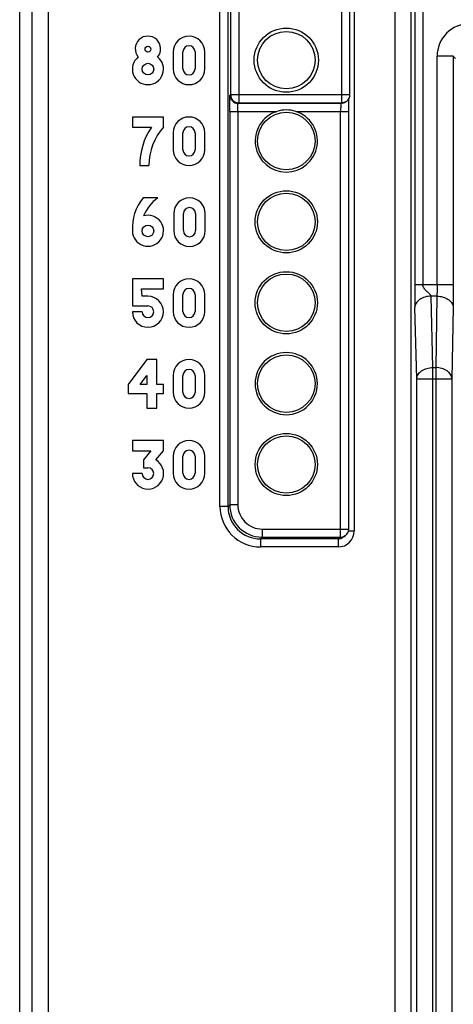
# Model space of a CAD drawing. Units: millimetres. Extents: x 0 to 420, y 0 to 297.
# Drawn here: x 208 to 213, y 204 to 215 of the extents above; entities that cross this region are included whole.
import ezdxf

# ---------------------------------------------------------------- set-up
doc = ezdxf.new("R2010")
doc.units = ezdxf.units.MM
doc.header["$LTSCALE"] = 23.1
doc.layers.get('0').update_dxf_attribs({"linetype": 'CONTINUOUS'})
for name, color, linetype in [('08_DRAFTS', 7, 'CONTINUOUS'), ('09_ROUNDS', 7, 'CONTINUOUS'), ('INTF_1', 7, 'CONTINUOUS')]:
    doc.layers.add(name, color=color, linetype=linetype)

msp = doc.modelspace()

# ---------------------------------------------------------------- linework, layer by layer
at = {"color": 9, "linetype": 'CONTINUOUS'}
for p, q in [((211.4536, 213.7633), (211.4536, 216.6931)), ((210.2513, 216.4306), (210.2513, 213.8508)), ((210.3388, 216.4306), (210.3388, 213.7633)), ((210.2451, 213.8446), (210.2513, 213.8508)), ((210.2513, 213.8508), (211.5411, 213.8508)), ((210.3326, 213.7571), (210.3388, 213.7633)), ((210.3326, 213.7571), (211.4444, 213.7571)), ((210.3388, 213.7633), (211.4536, 213.7633)), ((211.4536, 213.7633), (211.4444, 213.7571)), ((210.2421, 213.6697), (210.2421, 209.4134)), ((210.2421, 213.6697), (210.751, 213.6697)), ((210.3296, 213.6697), (210.3296, 209.4134)), ((210.9551, 213.6697), (211.5274, 213.6697)), ((211.4399, 209.0634), (211.4399, 213.6697)), ((210.2421, 209.4134), (210.2237, 209.395)), ((210.3296, 209.4134), (210.2421, 209.4134)), ((210.592, 209.1509), (210.592, 209.0634)), ((210.592, 209.1509), (211.5274, 209.1509)), ((210.592, 209.0634), (210.5737, 209.045)), ((210.592, 209.0634), (211.4399, 209.0634)), ((211.4123, 209.045), (211.4399, 209.0634))]:
    msp.add_line(p, q, dxfattribs=at)
at = {"color": 7, "linetype": 'CONTINUOUS'}
for p, q in [((209.6315, 214.3134), (209.6315, 214.1296)), ((209.7365, 214.1296), (209.7365, 214.3134)), ((209.8678, 214.3134), (209.8678, 214.1296)), ((209.9728, 214.1296), (209.9728, 214.3134)), ((211.5286, 213.7865), (211.5289, 213.7986)), ((211.5021, 213.778), (211.4929, 213.7718)), ((211.5274, 213.6909), (211.5275, 213.715)), ((211.5274, 209.1509), (211.5274, 213.6909)), ((211.5275, 213.715), (211.5277, 213.7365)), ((211.5277, 213.7365), (211.528, 213.7555)), ((211.528, 213.7555), (211.5283, 213.7722)), ((211.5283, 213.7722), (211.5286, 213.7865)), ((209.1905, 213.609), (209.1905, 213.4988)), ((209.5265, 213.609), (209.1905, 213.609)), ((209.5265, 213.4988), (209.5265, 213.609)), ((209.1905, 213.4988), (209.3953, 213.4988)), ((209.6315, 213.4384), (209.6315, 213.2546)), ((209.7365, 213.2546), (209.7365, 213.4384)), ((209.8678, 213.4384), (209.8678, 213.2546)), ((209.9728, 213.2546), (209.9728, 213.4384)), ((209.2693, 213.084), (209.369, 213.084)), ((209.4635, 212.734), (209.306, 212.734)), ((209.6368, 212.5634), (209.6368, 212.3796)), ((209.7418, 212.3796), (209.7418, 212.5634)), ((209.873, 212.5634), (209.873, 212.3796)), ((209.978, 212.3796), (209.978, 212.5634)), ((209.1905, 211.859), (209.1905, 211.565)), ((209.5265, 211.859), (209.1905, 211.859)), ((209.5265, 211.7488), (209.5265, 211.859)), ((209.2955, 211.67), (209.2903, 211.7488)), ((209.2903, 211.7488), (209.5265, 211.7488)), ((209.3585, 211.67), (209.2955, 211.67)), ((209.6315, 211.6884), (209.6315, 211.5046)), ((209.7365, 211.5046), (209.7365, 211.6884)), ((209.8678, 211.6884), (209.8678, 211.5046)), ((209.9728, 211.5046), (209.9728, 211.6884)), ((209.1905, 211.565), (209.3585, 211.565)), ((209.2955, 211.502), (209.1905, 211.502)), ((209.348, 210.984), (209.1433, 210.7163)), ((209.453, 210.984), (209.348, 210.984)), ((209.453, 210.7163), (209.453, 210.984)), ((209.6315, 210.8134), (209.6315, 210.6296)), ((209.7365, 210.6296), (209.7365, 210.8134)), ((209.8678, 210.8134), (209.8678, 210.6296)), ((209.9728, 210.6296), (209.9728, 210.8134)), ((209.1433, 210.7163), (209.1433, 210.6165)), ((209.2745, 210.7163), (209.348, 210.8108)), ((209.348, 210.7163), (209.2745, 210.7163)), ((209.348, 210.8108), (209.348, 210.7163)), ((209.5265, 210.7163), (209.453, 210.7163)), ((209.5265, 210.6165), (209.5265, 210.7163)), ((209.1433, 210.6165), (209.348, 210.6165)), ((209.348, 210.6165), (209.348, 210.459)), ((209.453, 210.459), (209.453, 210.6165)), ((209.453, 210.6165), (209.5265, 210.6165)), ((209.348, 210.459), (209.453, 210.459)), ((209.1905, 210.109), (209.1905, 209.9988)), ((209.5265, 210.109), (209.1905, 210.109)), ((209.5265, 209.9988), (209.5265, 210.109)), ((209.1905, 209.9988), (209.39, 209.9988)), ((209.39, 209.9988), (209.3113, 209.899)), ((209.4425, 209.899), (209.5265, 209.9988)), ((209.3113, 209.899), (209.3113, 209.815)), ((209.6315, 209.9384), (209.6315, 209.7546)), ((209.7365, 209.7546), (209.7365, 209.9384)), ((209.8678, 209.9384), (209.8678, 209.7546)), ((209.9728, 209.7546), (209.9728, 209.9384)), ((209.2955, 209.752), (209.1905, 209.752)), ((209.3113, 209.815), (209.3585, 209.815))]:
    msp.add_line(p, q, dxfattribs=at)
msp.add_lwpolyline([(211.5289, 213.7986), (211.5291, 213.8055), (211.5292, 213.8067)], dxfattribs=at)
for centre, radius in [((209.3585, 214.3423), 0.0315), ((209.3585, 214.127), 0.063), ((210.853, 212.4744), 0.3362), ((209.3585, 212.377), 0.063), ((210.853, 211.5994), 0.3362)]:
    msp.add_circle(centre, radius, dxfattribs=at)
for centre, radius, start, end in [((209.3585, 214.3467), 0.1373, 319.88781, 220.11219), ((209.8022, 214.3134), 0.1706, 0, 180), ((209.8022, 214.3134), 0.0656, 0, 180), ((209.3585, 214.1271), 0.168, 128.66962, 51.33038), ((209.8022, 214.1296), 0.1706, 180, 360), ((209.8022, 214.1296), 0.0656, 180, 360), ((211.4536, 213.8508), 0.0875, 303.66265, 0), ((209.8022, 213.4384), 0.1706, 0, 180), ((210.853, 213.3494), 0.3362, 107.67954, 72.32046), ((210.8535, 213.3474), 0.3382, 90.06903, 107.64399), ((210.8526, 213.3474), 0.3382, 72.35601, 89.93097), ((210.0146, 213.0841), 0.7453, 146.19618, 180.00649), ((209.9863, 213.0869), 0.6173, 138.14562, 180.26613), ((209.8022, 213.4384), 0.0656, 0, 180), ((209.8022, 213.2546), 0.1706, 180, 360), ((209.8022, 213.2546), 0.0656, 180, 360), ((209.7082, 212.4067), 0.5185, 140.85796, 183.28619), ((209.7516, 212.3514), 0.4789, 126.97981, 156.84265), ((209.8074, 212.5634), 0.1706, 0, 180), ((209.8074, 212.5634), 0.0656, 0, 180), ((209.3585, 212.3785), 0.168, 180.51981, 106.33414), ((209.8074, 212.3796), 0.1706, 180, 360), ((209.8074, 212.3796), 0.0656, 180, 360), ((209.8022, 211.6884), 0.1706, 0, 180), ((209.3585, 211.502), 0.168, 180, 90), ((209.8022, 211.6884), 0.0656, 0, 180), ((209.3585, 211.502), 0.063, 180, 90), ((209.8022, 211.5046), 0.1706, 180, 360), ((209.8022, 211.5046), 0.0656, 180, 360), ((210.853, 210.7244), 0.3362, 0, 180), ((209.8022, 210.8134), 0.1706, 0, 180), ((209.8022, 210.8134), 0.0656, 0, 180), ((209.8022, 210.6296), 0.1706, 180, 360), ((209.8022, 210.6296), 0.0656, 180, 360), ((209.8022, 209.9384), 0.1706, 0, 180), ((209.8022, 209.9384), 0.0656, 0, 180), ((209.3591, 209.7526), 0.1686, 180.18785, 60.32502), ((209.3585, 209.752), 0.063, 180, 90), ((209.8022, 209.7546), 0.1706, 180, 360), ((209.8022, 209.7546), 0.0656, 180, 360), ((211.4399, 209.1509), 0.0875, 303.68671, 360)]:
    msp.add_arc(centre, radius, start, end, dxfattribs=at)
at = {"color": 9, "linetype": 'CONTINUOUS'}
for centre, radius, start, end in [((210.3326, 213.8447), 0.0875, 180.02097, 269.97903), ((210.3388, 213.8508), 0.0875, 180.02097, 269.97903), ((211.4444, 213.8446), 0.0874, 269.97224, 303.68564), ((211.4537, 213.8508), 0.0875, 298.4153, 303.66138), ((210.5921, 209.4134), 0.35, 180.00256, 269.99744), ((210.592, 209.4134), 0.2624, 179.99651, 270.00349), ((211.4399, 209.1508), 0.0874, 269.97224, 303.68564)]:
    msp.add_arc(centre, radius, start, end, dxfattribs=at)
for points, knots in [([(210.2421, 213.6697), (210.2421, 213.6809), (210.2421, 213.703), (210.2423, 213.7351), (210.2426, 213.7647), (210.2429, 213.7874), (210.2432, 213.8034), (210.2434, 213.8136), (210.2437, 213.8225), (210.2439, 213.8299), (210.2442, 213.8359), (210.2445, 213.8402), (210.2447, 213.8429), (210.2449, 213.8441), (210.245, 213.8445), (210.2451, 213.8446)], [0, 0, 0, 0, 0.1928914, 0.378533, 0.5499478, 0.7006967, 0.7665164, 0.8251206, 0.875959, 0.9185552, 0.9525119, 0.9775167, 0.993353, 0.9978066, 1, 1, 1, 1]), ([(210.3296, 213.6697), (210.3296, 213.6753), (210.3296, 213.6863), (210.3298, 213.7024), (210.3301, 213.7172), (210.3304, 213.7302), (210.3308, 213.7397), (210.3311, 213.7461), (210.3314, 213.7498), (210.3317, 213.7528), (210.3319, 213.755), (210.3322, 213.7563), (210.3324, 213.757), (210.3326, 213.7571)], [0, 0, 0, 0, 0.1926608, 0.378078, 0.5492848, 0.6998586, 0.8241655, 0.8749797, 0.9175832, 0.9515902, 0.9767094, 0.9927785, 1, 1, 1, 1]), ([(211.4444, 213.7571), (211.4442, 213.7571), (211.4438, 213.7563), (211.4434, 213.755), (211.443, 213.7528), (211.4424, 213.7484), (211.4418, 213.741), (211.4411, 213.7302), (211.4406, 213.7172), (211.4402, 213.7024), (211.4399, 213.6863), (211.4399, 213.6753), (211.4399, 213.6697)], [0, 0, 0, 0, 0.0081244, 0.0245722, 0.0498811, 0.0839733, 0.1773634, 0.3014851, 0.4517785, 0.6226517, 0.8077091, 1, 1, 1, 1])]:
    msp.add_open_spline(points, degree=3, knots=knots, dxfattribs=at)
msp.add_open_spline([(211.4953, 213.7738), (211.4827, 213.767), (211.4679, 213.7633), (211.4536, 213.7633)], degree=3, dxfattribs=at)
at = {"layer": '08_DRAFTS', "color": 7, "linetype": 'CONTINUOUS'}
for centre, radius in [((210.853, 214.2244), 0.3472), ((210.853, 214.2244), 0.3105), ((210.853, 213.3494), 0.3105), ((210.853, 212.4744), 0.3105), ((210.853, 211.5994), 0.3105), ((210.853, 210.7244), 0.3105), ((210.8531, 209.8495), 0.3362), ((210.8531, 209.8495), 0.3105)]:
    msp.add_circle(centre, radius, dxfattribs=at)
msp.add_arc((210.853, 210.7244), 0.3362, 180, 360, dxfattribs=at)
at = {"layer": '09_ROUNDS', "color": 9, "linetype": 'CONTINUOUS'}
for p, q in [((212.0272, 222.8595), (212.0272, 197.286)), ((212.2021, 197.461), (212.2021, 222.8595)), ((212.2412, 220.191), (212.2412, 211.7952)), ((212.3287, 220.0175), (212.3287, 211.7952)), ((208.1056, 217.838), (208.1056, 126.0935)), ((208.2805, 217.838), (208.2805, 126.0935)), ((211.5874, 216.7205), (211.5874, 209.1327)), ((210.1362, 209.395), (210.1362, 216.4582)), ((210.2237, 209.395), (210.2237, 216.4582)), ((212.4819, 211.7952), (212.4819, 214.2672)), ((212.6569, 214.2672), (212.4819, 214.2672)), ((212.6569, 214.2672), (212.6569, 211.7952)), ((212.6569, 214.2672), (212.6814, 214.2427)), ((212.2412, 211.7952), (212.6569, 211.7952)), ((212.4368, 210.8989), (212.4166, 211.6714)), ((212.4801, 211.6714), (212.4166, 211.6714)), ((212.4801, 211.6714), (212.4667, 210.8989)), ((212.2619, 210.7752), (212.2417, 211.5477)), ((212.6551, 211.5477), (212.6416, 210.7752)), ((212.4368, 187.7664), (212.4368, 210.8989)), ((212.4368, 210.8989), (212.4667, 210.8989)), ((212.4667, 210.8989), (212.4667, 187.7664)), ((212.2619, 187.9412), (212.2619, 210.7752)), ((212.2619, 210.7752), (212.6416, 210.7752)), ((212.6416, 210.7752), (212.6416, 187.9412)), ((210.2237, 209.395), (210.1362, 209.395)), ((211.5254, 209.1327), (211.5874, 209.1327)), ((210.5737, 209.045), (210.5737, 208.9576)), ((211.4123, 209.045), (210.5737, 209.045)), ((211.4123, 209.045), (211.4123, 208.9576)), ((211.4123, 208.9576), (210.5737, 208.9576))]:
    msp.add_line(p, q, dxfattribs=at)
at = {"layer": '09_ROUNDS', "color": 7, "linetype": 'CONTINUOUS'}
for p, q in [((211.5411, 213.8508), (211.5411, 216.6931)), ((211.4884, 209.0781), (211.4609, 209.0598))]:
    msp.add_line(p, q, dxfattribs=at)
at = {"layer": '09_ROUNDS', "color": 9, "linetype": 'CONTINUOUS'}
for centre, radius, start, end in [((212.8319, 214.2672), 0.3499, 89.9965, 180.0035), ((210.5736, 209.395), 0.4374, 179.99654, 270.00346), ((210.5736, 209.3949), 0.3499, 179.99037, 270.00963), ((211.4123, 209.1327), 0.1751, 269.99943, 359.98889), ((211.4123, 209.1328), 0.0877, 270.03098, 303.68979)]:
    msp.add_arc(centre, radius, start, end, dxfattribs=at)
for points, knots in [([(212.2412, 211.7952), (212.2412, 211.7527), (212.2408, 211.689), (212.2408, 211.6065), (212.2412, 211.5664), (212.2417, 211.5477)], [0, 0, 0, 0, 0.5145603, 0.7726442, 1, 1, 1, 1]), ([(212.4166, 211.6714), (212.4163, 211.6767), (212.4102, 211.6874), (212.3975, 211.6998), (212.383, 211.7125), (212.3633, 211.7303), (212.3404, 211.755), (212.3287, 211.7815), (212.3287, 211.7952)], [0, 0, 0, 0, 0.1030749, 0.2220627, 0.3472399, 0.4752588, 0.7361307, 1, 1, 1, 1]), ([(212.4819, 211.7952), (212.4819, 211.7838), (212.4818, 211.7425), (212.4812, 211.7013), (212.4801, 211.6714)], [0, 0, 0, 0, 0.2759244, 1, 1, 1, 1]), ([(212.6569, 211.7952), (212.6569, 211.7724), (212.6568, 211.6899), (212.6562, 211.6074), (212.6551, 211.5477)], [0, 0, 0, 0, 0.275898, 1, 1, 1, 1]), ([(212.4166, 211.6714), (212.3943, 211.6711), (212.351, 211.6648), (212.3022, 211.6424), (212.272, 211.6168), (212.2553, 211.5955), (212.2446, 211.5722), (212.2419, 211.5557), (212.2417, 211.5477)], [0, 0, 0, 0, 0.2858538, 0.5525614, 0.674958, 0.7892906, 0.896782, 1, 1, 1, 1]), ([(212.4801, 211.6714), (212.5025, 211.6712), (212.546, 211.665), (212.5949, 211.6427), (212.6251, 211.6171), (212.6418, 211.5957), (212.6523, 211.5723), (212.655, 211.5558), (212.6551, 211.5477)], [0, 0, 0, 0, 0.2862576, 0.5529105, 0.6751554, 0.7893197, 0.8967131, 1, 1, 1, 1]), ([(212.2619, 210.7752), (212.2621, 210.7832), (212.2649, 210.7997), (212.2755, 210.823), (212.2923, 210.8444), (212.3225, 210.8699), (212.3712, 210.8923), (212.4145, 210.8986), (212.4368, 210.8989)], [0, 0, 0, 0, 0.103218, 0.2107094, 0.325042, 0.4474386, 0.7141462, 1, 1, 1, 1]), ([(212.6416, 210.7752), (212.6415, 210.7833), (212.6389, 210.7998), (212.6283, 210.8232), (212.6116, 210.8446), (212.5814, 210.8702), (212.5325, 210.8925), (212.4891, 210.8987), (212.4667, 210.8989)], [0, 0, 0, 0, 0.1032869, 0.2106803, 0.3248446, 0.4470895, 0.7137424, 1, 1, 1, 1])]:
    msp.add_open_spline(points, degree=3, knots=knots, dxfattribs=at)
at = {"layer": 'INTF_1', "color": 7, "linetype": 'CONTINUOUS'}
msp.add_line((207.9733, 200.1369), (207.9733, 224.2265), dxfattribs=at)

doc.saveas('drawing.dxf')
